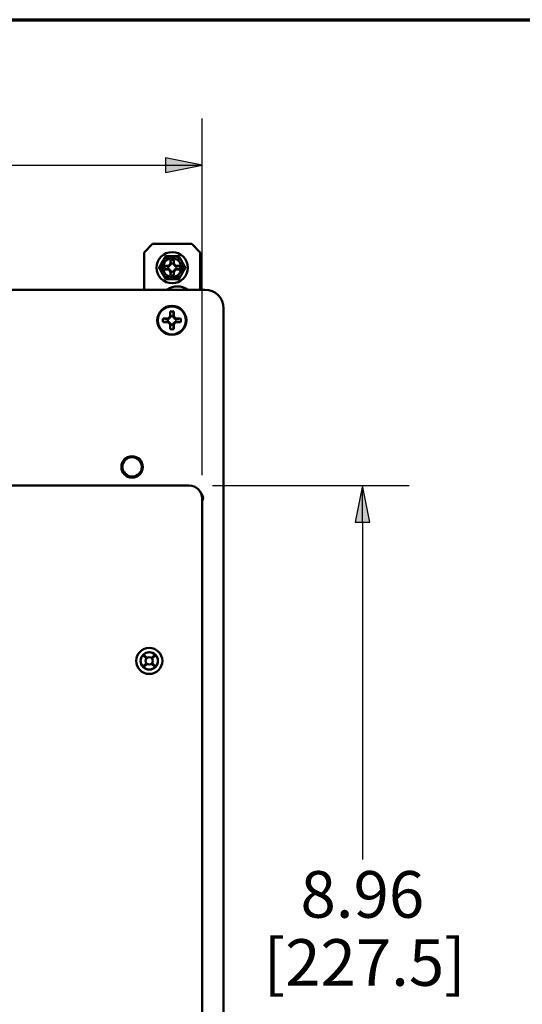
# Paper-space layout 'Layout1' of a CAD drawing. Units: inches. Extents: x 0 to 16.4, y 0 to 10.4.
# Drawn here: x 3.2 to 4.5, y 7.7 to 10.4 of the extents above; entities that cross this region are included whole.
import ezdxf

# ---------------------------------------------------------------- set-up
doc = ezdxf.new("R2010")
doc.units = ezdxf.units.IN
doc.header["$MEASUREMENT"] = 0
for name, color, linetype, lineweight in [('Border (ANSI)', 7, 'Continuous', 70), ('Dimension (ANSI)', 7, 'Continuous', 25), ('Visible (ANSI)', 7, 'Continuous', 50)]:
    doc.layers.add(name, color=color, linetype=linetype, lineweight=lineweight)
doc.layers.add('Viewport1ForCustomObjects_0', color=7, linetype='Continuous')
doc.layers.add('Viewport3ForCustomObjects_0', color=7, linetype='Continuous')
doc.styles.get("Standard").update_dxf_attribs({"font": 'tahoma.ttf'})

# ---------------------------------------------------------------- blocks, each defined once
blk = doc.blocks.new('CustomObjectsInViewport3_0')
at = {"layer": 'Visible (ANSI)'}
for p, q in [((-10001.847, -10001.024), (-10001.937, -10001.114)), ((-10001.427, -10001.024), (-10001.847, -10001.024)), ((-10001.337, -10001.114), (-10001.427, -10001.024)), ((-10001.937, -10001.114), (-10001.937, -10001.514)), ((-10001.656, -10001.231), (-10001.656, -10001.196)), ((-10001.619, -10001.196), (-10001.619, -10001.231)), ((-10001.337, -10001.514), (-10001.337, -10001.114)), ((-10001.719, -10001.259), (-10001.684, -10001.259)), ((-10001.684, -10001.296), (-10001.719, -10001.296)), ((-10001.684, -10001.259), (-10001.665, -10001.25)), ((-10001.684, -10001.259), (-10001.68, -10001.263)), ((-10001.684, -10001.296), (-10001.68, -10001.292)), ((-10001.665, -10001.305), (-10001.684, -10001.296)), ((-10001.665, -10001.25), (-10001.656, -10001.231)), ((-10001.665, -10001.25), (-10001.66, -10001.255)), ((-10001.665, -10001.305), (-10001.66, -10001.301)), ((-10001.656, -10001.324), (-10001.665, -10001.305)), ((-10001.656, -10001.231), (-10001.652, -10001.235)), ((-10001.619, -10001.231), (-10001.623, -10001.235)), ((-10001.619, -10001.231), (-10001.61, -10001.25)), ((-10001.61, -10001.305), (-10001.619, -10001.324)), ((-10001.61, -10001.25), (-10001.614, -10001.255)), ((-10001.61, -10001.305), (-10001.614, -10001.301)), ((-10001.61, -10001.25), (-10001.591, -10001.259)), ((-10001.591, -10001.296), (-10001.61, -10001.305)), ((-10001.591, -10001.259), (-10001.595, -10001.263)), ((-10001.591, -10001.296), (-10001.595, -10001.292)), ((-10001.591, -10001.259), (-10001.555, -10001.259)), ((-10001.555, -10001.296), (-10001.591, -10001.296)), ((-10001.656, -10001.324), (-10001.652, -10001.32)), ((-10001.656, -10001.36), (-10001.656, -10001.324)), ((-10001.619, -10001.324), (-10001.623, -10001.32)), ((-10001.619, -10001.324), (-10001.619, -10001.36)), ((-10011.847, -10001.514), (-10001.287, -10001.514)), ((-10001.087, -10001.714), (-10001.087, -10014.474)), ((-10001.735, -10001.823), (-10001.689, -10001.823)), ((-10001.689, -10001.823), (-10001.67, -10001.814)), ((-10001.689, -10001.823), (-10001.684, -10001.828)), ((-10001.67, -10001.814), (-10001.661, -10001.795)), ((-10001.67, -10001.814), (-10001.664, -10001.82)), ((-10001.661, -10001.795), (-10001.661, -10001.748)), ((-10001.661, -10001.795), (-10001.656, -10001.8)), ((-10001.621, -10001.795), (-10001.627, -10001.8)), ((-10001.621, -10001.748), (-10001.621, -10001.795)), ((-10001.621, -10001.795), (-10001.612, -10001.814)), ((-10001.612, -10001.814), (-10001.618, -10001.82)), ((-10001.612, -10001.814), (-10001.593, -10001.823)), ((-10001.593, -10001.823), (-10001.599, -10001.828)), ((-10001.593, -10001.823), (-10001.547, -10001.823)), ((-10001.689, -10001.862), (-10001.735, -10001.862)), ((-10001.689, -10001.862), (-10001.684, -10001.857)), ((-10001.67, -10001.871), (-10001.689, -10001.862)), ((-10001.67, -10001.871), (-10001.664, -10001.866)), ((-10001.661, -10001.89), (-10001.67, -10001.871)), ((-10001.661, -10001.89), (-10001.656, -10001.885)), ((-10001.661, -10001.937), (-10001.661, -10001.89)), ((-10001.621, -10001.89), (-10001.627, -10001.885)), ((-10001.612, -10001.871), (-10001.621, -10001.89)), ((-10001.621, -10001.89), (-10001.621, -10001.937)), ((-10001.612, -10001.871), (-10001.618, -10001.866)), ((-10001.593, -10001.862), (-10001.612, -10001.871)), ((-10001.593, -10001.862), (-10001.599, -10001.857)), ((-10001.547, -10001.862), (-10001.593, -10001.862)), ((-10001.456, -10003.614), (-10011.68, -10003.614)), ((-10001.456, -10003.614), (-10001.456, -10003.614)), ((-10001.317, -10003.737), (-10001.317, -10003.715)), ((-10001.32, -10003.749), (-10001.32, -10003.749)), ((-10001.32, -10003.752), (-10001.32, -10003.752)), ((-10001.316, -10003.754), (-10001.316, -10003.754)), ((-10001.316, -10012.433), (-10001.316, -10003.754)), ((-10001.911, -10005.466), (-10001.949, -10005.428)), ((-10001.945, -10005.425), (-10001.907, -10005.463)), ((-10001.859, -10005.463), (-10001.821, -10005.425)), ((-10001.856, -10005.466), (-10001.818, -10005.428)), ((-10001.914, -10005.47), (-10001.952, -10005.432)), ((-10001.952, -10005.555), (-10001.914, -10005.517)), ((-10001.911, -10005.521), (-10001.949, -10005.559)), ((-10001.907, -10005.525), (-10001.945, -10005.562)), ((-10001.821, -10005.562), (-10001.859, -10005.525)), ((-10001.856, -10005.521), (-10001.818, -10005.559)), ((-10001.814, -10005.432), (-10001.852, -10005.47)), ((-10001.852, -10005.517), (-10001.814, -10005.555))]:
    blk.add_line(p, q, dxfattribs=at)
for centre, radius in [((-10001.637, -10001.278), 0.167), ((-10001.637, -10001.278), 0.1), ((-10001.641, -10001.843), 0.156), ((-10001.641, -10001.843), 0.15), ((-10002.067, -10003.414), 0.115), ((-10002.067, -10003.414), 0.104), ((-10001.883, -10005.494), 0.14), ((-10001.883, -10005.494), 0.0932), ((-10001.883, -10005.494), 0.039)]:
    blk.add_circle(centre, radius, dxfattribs=at)
for centre, radius, start, end in [((-10001.637, -10001.278), 0.123, 90, 150), ((-10001.637, -10001.278), 0.124, 30, 90), ((-10001.637, -10001.278), 0.124, 150, 210), ((-10001.637, -10001.278), 0.123, 330, 30), ((-10001.637, -10001.278), 0.123, 210, 270), ((-10001.637, -10001.278), 0.123, 270, 330), ((-10001.287, -10001.714), 0.2, 0, 90), ((-10001.367, -10003.749), 0.06, 55.2439, 55.2464), ((-10001.367, -10003.749), 0.06, 328.476, 44.7166), ((-10001.883, -10005.494), 0.0925, 48.0986, 131.9014), ((-10001.883, -10005.494), 0.0925, 138.0986, 221.9014), ((-10001.883, -10005.494), 0.0925, 318.0986, 41.9014), ((-10001.883, -10005.494), 0.0925, 228.0986, 311.9014)]:
    blk.add_arc(centre, radius, start, end, dxfattribs=at)
at = {"layer": 'Visible (ANSI)', "extrusion": (0, 0, -1)}
for centre, radius, start, end in [((10001.637, -10001.278), 0.084, 77.2721, 102.7279), ((10001.637, -10001.278), 0.084, 347.2721, 12.7279), ((10001.637, -10001.278), 0.045, 341.2026, 18.7974), ((10001.637, -10001.278), 0.045, 71.2026, 108.7974), ((10001.637, -10001.278), 0.045, 161.2026, 198.7974), ((10001.637, -10001.278), 0.084, 167.2721, 192.7279), ((10001.637, -10001.278), 0.084, 257.2721, 282.7279), ((10001.637, -10001.278), 0.045, 251.2026, 288.7974), ((10001.582, -10001.671), 0.192, 55.3518, 124.6482), ((10001.641, -10001.843), 0.0962, 348.1721, 11.8279), ((10001.641, -10001.843), 0.045, 341.2026, 18.7974), ((10001.641, -10001.843), 0.0962, 78.1721, 101.8279), ((10001.641, -10001.843), 0.045, 71.2026, 108.7974), ((10001.641, -10001.843), 0.045, 161.2026, 198.7974), ((10001.641, -10001.843), 0.0962, 168.1721, 191.8279), ((10001.641, -10001.843), 0.0962, 258.1721, 281.8279), ((10001.641, -10001.843), 0.045, 251.2026, 288.7974)]:
    blk.add_arc(centre, radius, start, end, dxfattribs=at)
for centre, major_axis, ratio, start_param, end_param in [((-10001.456, -10003.754), (-0.099, -0.099), 0.999924, 2.356233, 3.926953), ((-10001.881, -10005.491), (0.0656, 0.0656), 0.99939, 4.623465, 4.677461), ((-10001.885, -10005.496), (-0.0656, -0.0656), 0.99939, 1.605724, 1.659721), ((-10001.881, -10005.496), (0.0656, -0.0656), 0.99939, 4.623465, 4.677461), ((-10001.885, -10005.491), (0.0656, -0.0656), 0.99939, 4.747317, 4.801313), ((-10001.881, -10005.496), (0.0656, -0.0656), 0.99939, 1.605724, 1.659721), ((-10001.885, -10005.491), (0.0656, -0.0656), 0.99939, 1.481872, 1.535868), ((-10001.881, -10005.491), (0.0656, 0.0656), 0.99939, 1.605724, 1.659721), ((-10001.885, -10005.496), (-0.0656, -0.0656), 0.99939, 4.623465, 4.677461)]:
    blk.add_ellipse(centre, major_axis=major_axis, ratio=ratio, start_param=start_param, end_param=end_param, dxfattribs=at)
at = {"layer": 'Visible (ANSI)'}
for points, weights in [([(-10001.744, -10001.216), (-10001.728, -10001.187), (-10001.708, -10001.154)], [1, 1.074735088, 1.07212625495]), ([(-10001.708, -10001.154), (-10001.67, -10001.154), (-10001.637, -10001.154)], [1.07212625495, 1.074735088, 1]), ([(-10001.652, -10001.235), (-10001.653, -10001.221), (-10001.656, -10001.196)], [1, 1.08615438014, 1.06525513657]), ([(-10001.637, -10001.154), (-10001.604, -10001.154), (-10001.566, -10001.154)], [1, 1.074735088, 1.07212625495]), ([(-10001.619, -10001.196), (-10001.621, -10001.221), (-10001.623, -10001.235)], [1.06525513657, 1.08615438014, 1]), ([(-10001.566, -10001.154), (-10001.547, -10001.187), (-10001.53, -10001.216)], [1.07212625495, 1.074735088, 1]), ([(-10001.78, -10001.278), (-10001.761, -10001.245), (-10001.744, -10001.216)], [1.07212625495, 1.074735088, 1]), ([(-10001.744, -10001.339), (-10001.761, -10001.311), (-10001.78, -10001.278)], [1, 1.074735088, 1.07212625495]), ([(-10001.719, -10001.259), (-10001.693, -10001.262), (-10001.68, -10001.263)], [1.06525513657, 1.08615438014, 1]), ([(-10001.68, -10001.292), (-10001.693, -10001.293), (-10001.719, -10001.296)], [1, 1.08615438014, 1.06525513657]), ([(-10001.68, -10001.263), (-10001.668, -10001.258), (-10001.66, -10001.255)], [1, 1.14483971483, 1.2047116037]), ([(-10001.66, -10001.301), (-10001.668, -10001.297), (-10001.68, -10001.292)], [1.2047116037, 1.14483971484, 1]), ([(-10001.66, -10001.255), (-10001.657, -10001.246), (-10001.652, -10001.235)], [1.2047116037, 1.14483971484, 1]), ([(-10001.652, -10001.32), (-10001.657, -10001.309), (-10001.66, -10001.301)], [1, 1.14483971483, 1.2047116037]), ([(-10001.623, -10001.235), (-10001.618, -10001.246), (-10001.614, -10001.255)], [1, 1.14483971483, 1.2047116037]), ([(-10001.614, -10001.301), (-10001.618, -10001.309), (-10001.623, -10001.32)], [1.2047116037, 1.14483971484, 1]), ([(-10001.614, -10001.255), (-10001.606, -10001.258), (-10001.595, -10001.263)], [1.2047116037, 1.14483971484, 1]), ([(-10001.595, -10001.292), (-10001.606, -10001.297), (-10001.614, -10001.301)], [1, 1.14483971483, 1.2047116037]), ([(-10001.595, -10001.263), (-10001.581, -10001.262), (-10001.555, -10001.259)], [1, 1.08615438014, 1.06525513656]), ([(-10001.555, -10001.296), (-10001.581, -10001.293), (-10001.595, -10001.292)], [1.06525513656, 1.08615438014, 1]), ([(-10001.53, -10001.216), (-10001.514, -10001.245), (-10001.495, -10001.278)], [1, 1.074735088, 1.07212625495]), ([(-10001.495, -10001.278), (-10001.514, -10001.311), (-10001.53, -10001.339)], [1.07212625495, 1.074735088, 1]), ([(-10001.708, -10001.401), (-10001.728, -10001.368), (-10001.744, -10001.339)], [1.07212625495, 1.074735088, 1]), ([(-10001.637, -10001.401), (-10001.67, -10001.401), (-10001.708, -10001.401)], [1, 1.074735088, 1.07212625495]), ([(-10001.656, -10001.36), (-10001.653, -10001.334), (-10001.652, -10001.32)], [1.06525513657, 1.08615438014, 1]), ([(-10001.566, -10001.401), (-10001.604, -10001.401), (-10001.637, -10001.401)], [1.07212625495, 1.074735088, 1]), ([(-10001.623, -10001.32), (-10001.621, -10001.334), (-10001.619, -10001.36)], [1, 1.08615438014, 1.06525513657]), ([(-10001.53, -10001.339), (-10001.547, -10001.368), (-10001.566, -10001.401)], [1, 1.074735088, 1.07212625495]), ([(-10001.735, -10001.823), (-10001.7, -10001.826), (-10001.684, -10001.828)], [1.05115437205, 1.10484350748, 1]), ([(-10001.684, -10001.828), (-10001.672, -10001.823), (-10001.664, -10001.82)], [1, 1.14473240095, 1.20455992985]), ([(-10001.664, -10001.82), (-10001.661, -10001.811), (-10001.656, -10001.8)], [1.20455992985, 1.14473240095, 1]), ([(-10001.656, -10001.8), (-10001.657, -10001.784), (-10001.661, -10001.748)], [1, 1.10484350747, 1.05115437205]), ([(-10001.621, -10001.748), (-10001.625, -10001.784), (-10001.627, -10001.8)], [1.05115437205, 1.10484350748, 1]), ([(-10001.627, -10001.8), (-10001.622, -10001.811), (-10001.618, -10001.82)], [1, 1.14473240095, 1.20455992985]), ([(-10001.618, -10001.82), (-10001.61, -10001.823), (-10001.599, -10001.828)], [1.20455992985, 1.14473240095, 1]), ([(-10001.599, -10001.828), (-10001.582, -10001.826), (-10001.547, -10001.823)], [1, 1.10484350747, 1.05115437205]), ([(-10001.684, -10001.857), (-10001.7, -10001.859), (-10001.735, -10001.862)], [1, 1.10484350747, 1.05115437205]), ([(-10001.664, -10001.866), (-10001.672, -10001.862), (-10001.684, -10001.857)], [1.20455992985, 1.14473240095, 1]), ([(-10001.656, -10001.885), (-10001.661, -10001.874), (-10001.664, -10001.866)], [1, 1.14473240095, 1.20455992985]), ([(-10001.661, -10001.937), (-10001.657, -10001.902), (-10001.656, -10001.885)], [1.05115437205, 1.10484350748, 1]), ([(-10001.618, -10001.866), (-10001.622, -10001.874), (-10001.627, -10001.885)], [1.20455992985, 1.14473240095, 1]), ([(-10001.627, -10001.885), (-10001.625, -10001.902), (-10001.621, -10001.937)], [1, 1.10484350747, 1.05115437205]), ([(-10001.599, -10001.857), (-10001.61, -10001.862), (-10001.618, -10001.866)], [1, 1.14473240095, 1.20455992985]), ([(-10001.547, -10001.862), (-10001.582, -10001.859), (-10001.599, -10001.857)], [1.05115437205, 1.10484350748, 1])]:
    blk.add_rational_spline(points, weights, degree=2, dxfattribs=at)
blk = doc.blocks.new('CustomObjectsInViewport1_0')
at = {"layer": 'Border (ANSI)'}
blk.add_line((0.3225, 10.6775), (16.6775, 10.6775), dxfattribs=at)
at = {"layer": 'Dimension (ANSI)'}
for p, q in [((3.9962, 9.4567), (3.9962, 10.4124)), ((3.8978, 10.3071), (3.8978, 10.2677)), ((3.9962, 10.2874), (3.8978, 10.3071)), ((3.3098, 10.2874), (3.8978, 10.2874)), ((3.8978, 10.2677), (3.9962, 10.2874)), ((3.8978, 10.2874), (3.9962, 10.2874)), ((4.0242, 9.4287), (4.5505, 9.4287)), ((4.4255, 9.4287), (4.4058, 9.3303)), ((4.4452, 9.3303), (4.4255, 9.4287)), ((4.4255, 9.3303), (4.4255, 9.4287)), ((4.4058, 9.3303), (4.4452, 9.3303)), ((4.4255, 9.3303), (4.4255, 8.4269))]:
    blk.add_line(p, q, dxfattribs=at)
at = {"layer": 'Dimension (ANSI)', "linetype": 'Continuous'}
for points in [[(3.8978, 10.3071), (3.9962, 10.2874), (3.8978, 10.2874)], [(3.8978, 10.2874), (3.9962, 10.2874), (3.8978, 10.2677)], [(4.4255, 9.4287), (4.4452, 9.3303), (4.4058, 9.3303)]]:
    blk.add_solid(points, dxfattribs=at)
at = {"layer": 'Dimension (ANSI)', "char_height": 0.125, "attachment_point": 1}
for s, insert in [('\\fCalibri Light|b0|i0;\\W1.;8.96', (4.2594, 8.3954)), ('\\fCalibri Light|b0|i0;\\W1.;[227.5]', (4.1607, 8.2129))]:
    blk.add_mtext(s, dxfattribs=dict(at, insert=insert))

psp = doc.layouts.get("Layout1")

# ---------------------------------------------------------------- block references
at = {"layer": 'Viewport1ForCustomObjects_0'}
psp.add_blockref('CustomObjectsInViewport1_0', (-0.3225, -0.3225), dxfattribs=at)
at = {"layer": 'Viewport3ForCustomObjects_0', "xscale": 0.2500000000000274, "yscale": 0.2500000000000274, "zscale": 0.2500000000000274}
psp.add_blockref('CustomObjectsInViewport3_0', (2504.0027, 2510.0098), dxfattribs=at)

doc.saveas('drawing.dxf')
